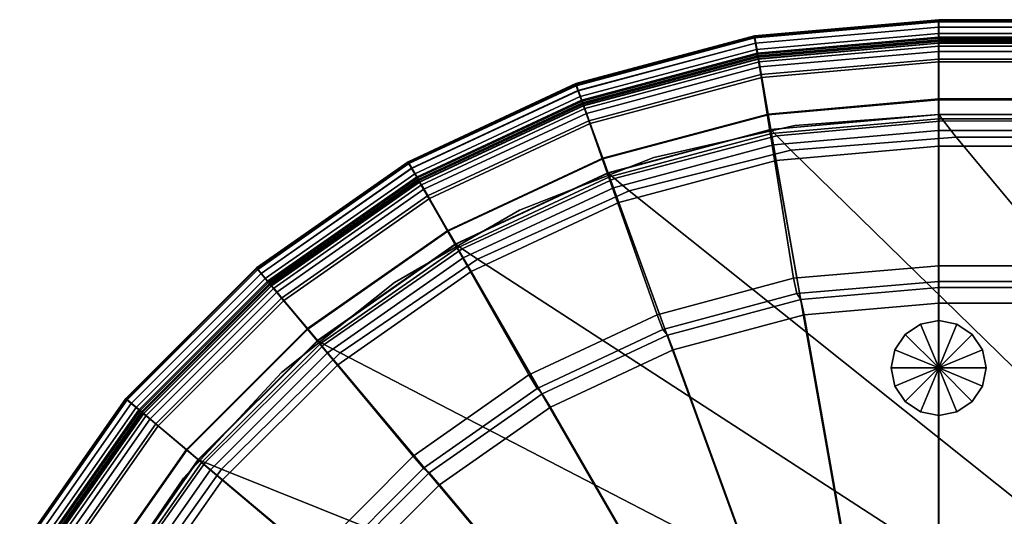
# Model space of a CAD drawing. Extents: x -11.4 to 11.4, y -6.7 to 6.7.
# Drawn here: x -10.6 to -4.3, y 3.6 to 6.7 of the extents above; entities that cross this region are included whole.
import ezdxf

# ---------------------------------------------------------------- set-up
doc = ezdxf.new("R2010")
doc.units = 0
doc.header["$MEASUREMENT"] = 0
doc.layers.add('POLYGON', color=7, linetype='CONTINUOUS')

msp = doc.modelspace()

# ---------------------------------------------------------------- linework, layer by layer
at = {"layer": 'POLYGON'}
for points in [[(-5.9132, 6.5847, 34.1486), (-4.7521, 6.6863, 34.1486), (-4.7521, 6.6979, 34.2021), (-5.9152, 6.5961, 34.2021)], [(-5.9152, 6.5961, 34.2021), (-4.7521, 6.6979, 34.2021), (-4.7521, 6.6935, 34.4523), (-5.9144, 6.5918, 34.4523)], [(-5.9144, 6.5918, 34.4523), (-4.7521, 6.6935, 34.4523), (-4.7521, 6.653, 34.541), (-5.9074, 6.5519, 34.541)], [(-5.8929, 6.4714, 0.68), (-4.75, 6.5717, 0.68), (-4.75, 6.7, 0.808), (-5.9134, 6.5982, 0.808)], [(-5.9134, 6.5982, 0.808), (-4.75, 6.7, 0.808), (-4.75, 6.7, 1.0585), (-5.9134, 6.5982, 1.0585)], [(-4.75, 6.5828, 1.1755), (-5.893, 6.4826, 1.1755), (-5.9134, 6.5982, 1.0585), (-4.75, 6.7, 1.0585)], [(-5.9073, 6.5511, 34.1058), (-4.7521, 6.6522, 34.1058), (-4.7521, 6.6863, 34.1486), (-5.9132, 6.5847, 34.1486)], [(-5.9074, 6.5519, 34.541), (-4.7521, 6.653, 34.541), (-4.7521, 6.5635, 34.58), (-5.8919, 6.4638, 34.58)], [(-5.9004, 6.5121, 34.0855), (-4.7521, 6.6125, 34.0855), (-4.7521, 6.6522, 34.1058), (-5.9073, 6.5511, 34.1058)], [(4.7521, 6.6863, 34.1486), (4.7521, 6.6979, 34.2021), (-4.7521, 6.6979, 34.2021), (-4.7521, 6.6863, 34.1486)], [(4.7521, 6.6979, 34.2021), (4.7521, 6.6935, 34.4523), (-4.7521, 6.6935, 34.4523), (-4.7521, 6.6979, 34.2021)], [(4.7521, 6.6935, 34.4523), (4.7521, 6.653, 34.541), (-4.7521, 6.653, 34.541), (-4.7521, 6.6935, 34.4523)], [(4.7521, 6.6522, 34.1058), (4.7521, 6.6863, 34.1486), (-4.7521, 6.6863, 34.1486), (-4.7521, 6.6522, 34.1058)], [(4.7521, 6.653, 34.541), (4.7521, 6.5635, 34.58), (-4.7521, 6.5635, 34.58), (-4.7521, 6.653, 34.541)], [(4.7521, 6.6125, 34.0855), (4.7521, 6.6522, 34.1058), (-4.7521, 6.6522, 34.1058), (-4.7521, 6.6125, 34.0855)], [(4.75, 6.5717, 0.68), (4.75, 6.7, 0.808), (-4.75, 6.7, 0.808), (-4.75, 6.5717, 0.68)], [(4.75, 6.7, 0.808), (4.75, 6.7, 1.0585), (-4.75, 6.7, 1.0585), (-4.75, 6.7, 0.808)], [(4.75, 6.7, 1.0585), (4.75, 6.5828, 1.1755), (-4.75, 6.5828, 1.1755), (-4.75, 6.7, 1.0585)], [(-7.039, 6.2831, 34.1486), (-5.9132, 6.5847, 34.1486), (-5.9152, 6.5961, 34.2021), (-7.0429, 6.2939, 34.2021)], [(-7.0429, 6.2939, 34.2021), (-5.9152, 6.5961, 34.2021), (-5.9144, 6.5918, 34.4523), (-7.0414, 6.2898, 34.4523)], [(-5.9134, 6.5982, 0.808), (-7.0415, 6.2959, 0.808), (-6.9989, 6.1747, 0.68), (-5.8929, 6.4714, 0.68)], [(-7.0415, 6.2959, 0.808), (-5.9134, 6.5982, 0.808), (-5.9134, 6.5982, 1.0585), (-7.0415, 6.2959, 1.0585)], [(-5.893, 6.4826, 1.1755), (-7.0014, 6.1856, 1.1755), (-7.0415, 6.2959, 1.0585), (-5.9134, 6.5982, 1.0585)], [(-7.0414, 6.2898, 34.4523), (-5.9144, 6.5918, 34.4523), (-5.9074, 6.5519, 34.541), (-7.0276, 6.2517, 34.541)], [(-5.8962, 6.4887, 34.0865), (-4.7521, 6.5888, 34.0865), (-4.7521, 6.6125, 34.0855), (-5.9004, 6.5121, 34.0855)], [(4.7521, 6.5888, 34.0865), (4.7521, 6.6125, 34.0855), (-4.7521, 6.6125, 34.0855), (-4.7521, 6.5888, 34.0865)], [(-7.0273, 6.251, 34.1058), (-5.9073, 6.5511, 34.1058), (-5.9132, 6.5847, 34.1486), (-7.039, 6.2831, 34.1486)], [(-7.0276, 6.2517, 34.541), (-5.9074, 6.5519, 34.541), (-5.8919, 6.4638, 34.58), (-6.997, 6.1677, 34.58)], [(-7.0137, 6.2138, 34.0855), (-5.9004, 6.5121, 34.0855), (-5.9073, 6.5511, 34.1058), (-7.0273, 6.251, 34.1058)], [(-5.8917, 6.4631, 34.1043), (-4.7521, 6.5628, 34.1043), (-4.7521, 6.5888, 34.0865), (-5.8962, 6.4887, 34.0865)], [(-5.893, 6.4826, 1.1755), (-4.75, 6.5828, 1.1755), (-4.75, 6.5328, 1.1755), (-5.8843, 6.4331, 1.1755)], [(-5.8929, 6.4714, 0.68), (-5.666, 5.0674, 0.68), (-4.75, 5.1452, 0.68), (-4.75, 6.5717, 0.68)], [(-5.8919, 6.4638, 34.58), (-4.7521, 6.5635, 34.58), (-4.7518, 0, 34.58)], [(-5.89, 6.453, 34.1341), (-4.7521, 6.5526, 34.1341), (-4.7521, 6.5628, 34.1043), (-5.8917, 6.4631, 34.1043)], [(-5.8897, 6.4513, 34.3309), (-4.7521, 6.5509, 34.3309), (-4.7521, 6.5526, 34.1341), (-5.89, 6.453, 34.1341)], [(-5.8723, 6.3529, 34.43), (-4.7521, 6.4509, 34.43), (-4.7521, 6.5509, 34.3309), (-5.8897, 6.4513, 34.3309)], [(-5.8843, 6.4331, 1.1755), (-4.75, 6.5328, 1.1755), (-4.75, 6.5328, 0.9255), (-5.8843, 6.4331, 0.9255)], [(-4.75, 6.4328, 0.8255), (-5.8669, 6.3343, 0.8255), (-5.8843, 6.4331, 0.9255), (-4.75, 6.5328, 0.9255)], [(4.7521, 6.5628, 34.1043), (4.7521, 6.5888, 34.0865), (-4.7521, 6.5888, 34.0865), (-4.7521, 6.5628, 34.1043)], [(-4.7521, 6.5635, 34.58), (4.7521, 6.5635, 34.58), (4.7518, 0, 34.58), (-4.7518, 0, 34.58)], [(4.7521, 6.5526, 34.1341), (4.7521, 6.5628, 34.1043), (-4.7521, 6.5628, 34.1043), (-4.7521, 6.5526, 34.1341)], [(4.7521, 6.5509, 34.3309), (4.7521, 6.5526, 34.1341), (-4.7521, 6.5526, 34.1341), (-4.7521, 6.5509, 34.3309)], [(4.7521, 6.4509, 34.43), (4.7521, 6.5509, 34.3309), (-4.7521, 6.5509, 34.3309), (-4.7521, 6.4509, 34.43)], [(4.75, 6.5828, 1.1755), (4.75, 6.5328, 1.1755), (-4.75, 6.5328, 1.1755), (-4.75, 6.5828, 1.1755)], [(4.75, 5.1452, 0.68), (4.75, 6.5717, 0.68), (-4.75, 6.5717, 0.68), (-4.75, 5.1452, 0.68)], [(4.75, 6.5328, 1.1755), (4.75, 6.5328, 0.9255), (-4.75, 6.5328, 0.9255), (-4.75, 6.5328, 1.1755)], [(4.75, 6.5328, 0.9255), (4.75, 6.4328, 0.8255), (-4.75, 6.4328, 0.8255), (-4.75, 6.5328, 0.9255)], [(-7.0056, 6.1914, 34.0865), (-5.8962, 6.4887, 34.0865), (-5.9004, 6.5121, 34.0855), (-7.0137, 6.2138, 34.0855)], [(-6.9967, 6.167, 34.1043), (-5.8917, 6.4631, 34.1043), (-5.8962, 6.4887, 34.0865), (-7.0056, 6.1914, 34.0865)], [(-7.0014, 6.1856, 1.1755), (-5.893, 6.4826, 1.1755), (-5.8843, 6.4331, 1.1755), (-6.9842, 6.1384, 1.1755)], [(-6.9989, 6.1747, 0.68), (-6.5284, 4.8354, 0.68), (-5.666, 5.0674, 0.68), (-5.8929, 6.4714, 0.68)], [(-5.8787, 6.4012, 34.43), (-5.8787, 6.4013, 0.83), (-4.75, 6.5, 0.83), (-4.75, 6.5, 34.43)], [(-4.75, 6.5, 0.83), (4.75, 6.5, 0.83), (4.75, 6.5, 34.43), (-4.75, 6.5, 34.43)], [(-4.7518, 0, 34.58), (-6.997, 6.1677, 34.58), (-5.8919, 6.4638, 34.58)], [(-6.9932, 6.1574, 34.1341), (-5.89, 6.453, 34.1341), (-5.8917, 6.4631, 34.1043), (-6.9967, 6.167, 34.1043)], [(-6.9927, 6.1558, 34.3309), (-5.8897, 6.4513, 34.3309), (-5.89, 6.453, 34.1341), (-6.9932, 6.1574, 34.1341)], [(-6.9585, 6.0618, 34.43), (-5.8723, 6.3529, 34.43), (-5.8897, 6.4513, 34.3309), (-6.9927, 6.1558, 34.3309)], [(-6.9842, 6.1384, 0.9255), (-5.8843, 6.4331, 0.9255), (-5.8669, 6.3343, 0.8255), (-6.95, 6.044, 0.8255)], [(-6.9842, 6.1384, 1.1755), (-5.8843, 6.4331, 1.1755), (-5.8843, 6.4331, 0.9255), (-6.9842, 6.1384, 0.9255)], [(-5.8276, 6.0997, 34.43), (-4.7521, 6.1938, 34.43), (-4.7521, 6.4509, 34.43), (-5.8723, 6.3529, 34.43)], [(-5.8669, 6.3343, 0.8255), (-4.75, 6.4328, 0.8255), (-4.75, 6.2, 0.8255), (-5.8264, 6.1042, 0.8255)], [(4.7521, 6.1938, 34.43), (4.7521, 6.4509, 34.43), (-4.7521, 6.4509, 34.43), (-4.7521, 6.1938, 34.43)], [(4.75, 6.4328, 0.8255), (4.75, 6.2, 0.8255), (-4.75, 6.2, 0.8255), (-4.75, 6.4328, 0.8255)], [(-6.9731, 6.108, 34.43), (-6.9731, 6.108, 0.83), (-5.8787, 6.4013, 0.83), (-5.8787, 6.4012, 34.43)], [(-6.8705, 5.8202, 34.43), (-5.8276, 6.0997, 34.43), (-5.8723, 6.3529, 34.43), (-6.9585, 6.0618, 34.43)], [(-8.0953, 5.7905, 34.1486), (-7.039, 6.2831, 34.1486), (-7.0429, 6.2939, 34.2021), (-8.1011, 5.8005, 34.2021)], [(-8.1011, 5.8005, 34.2021), (-7.0429, 6.2939, 34.2021), (-7.0414, 6.2898, 34.4523), (-8.0989, 5.7967, 34.4523)], [(-7.0415, 6.2959, 0.808), (-8.1, 5.8024, 0.808), (-8.0367, 5.6906, 0.68), (-6.9989, 6.1747, 0.68)], [(-8.1, 5.8024, 0.808), (-7.0415, 6.2959, 0.808), (-7.0415, 6.2959, 1.0585), (-8.1, 5.8024, 1.0585)], [(-8.1, 5.8024, 1.0585), (-7.0415, 6.2959, 1.0585), (-7.0014, 6.1856, 1.1755), (-8.0413, 5.7007, 1.1755)], [(-8.0989, 5.7967, 34.4523), (-7.0414, 6.2898, 34.4523), (-7.0276, 6.2517, 34.541), (-8.0786, 5.7616, 34.541)], [(-8.0782, 5.7609, 34.1058), (-7.0273, 6.251, 34.1058), (-7.039, 6.2831, 34.1486), (-8.0953, 5.7905, 34.1486)], [(-6.95, 6.044, 0.8255), (-5.8669, 6.3343, 0.8255), (-5.8264, 6.1042, 0.8255), (-6.8704, 5.8246, 0.8255)], [(-8.0786, 5.7616, 34.541), (-7.0276, 6.2517, 34.541), (-6.997, 6.1677, 34.58), (-8.0339, 5.6842, 34.58)], [(-8.0584, 5.7266, 34.0855), (-7.0137, 6.2138, 34.0855), (-7.0273, 6.251, 34.1058), (-8.0782, 5.7609, 34.1058)], [(-8.0465, 5.706, 34.0865), (-7.0056, 6.1914, 34.0865), (-7.0137, 6.2138, 34.0855), (-8.0584, 5.7266, 34.0855)], [(-8.0335, 5.6835, 34.1043), (-6.9967, 6.167, 34.1043), (-7.0056, 6.1914, 34.0865), (-8.0465, 5.706, 34.0865)], [(-8.0413, 5.7007, 1.1755), (-7.0014, 6.1856, 1.1755), (-6.9842, 6.1384, 1.1755), (-8.0162, 5.6572, 1.1755)], [(-8.0367, 5.6906, 0.68), (-7.3376, 4.4564, 0.68), (-6.5284, 4.8354, 0.68), (-6.9989, 6.1747, 0.68)], [(-4.7518, 0, 34.58), (-8.0339, 5.6842, 34.58), (-6.997, 6.1677, 34.58)], [(-8.0284, 5.6747, 34.1341), (-6.9932, 6.1574, 34.1341), (-6.9967, 6.167, 34.1043), (-8.0335, 5.6835, 34.1043)], [(-8.0276, 5.6732, 34.3309), (-6.9927, 6.1558, 34.3309), (-6.9932, 6.1574, 34.1341), (-8.0284, 5.6747, 34.1341)], [(-7.9776, 5.5866, 34.43), (-6.9585, 6.0618, 34.43), (-6.9927, 6.1558, 34.3309), (-8.0276, 5.6732, 34.3309)], [(-5.8114, 6.0073, 34.33), (-4.7521, 6.1, 34.33), (-4.7521, 6.1938, 34.43), (-5.8276, 6.0997, 34.43)], [(-5.8264, 6.1042, 0.8255), (-4.75, 6.2, 0.8255), (-4.75, 6.1, 0.9255), (-5.8089, 6.0053, 0.9255)], [(4.7521, 6.1, 34.33), (4.7521, 6.1938, 34.43), (-4.7521, 6.1938, 34.43), (-4.7521, 6.1, 34.33)], [(4.75, 6.2, 0.8255), (4.75, 6.1, 0.9255), (-4.75, 6.1, 0.9255), (-4.75, 6.2, 0.8255)], [(-6.95, 6.044, 0.8255), (-7.9661, 5.5702, 0.8255), (-8.0162, 5.6572, 0.9255), (-6.9842, 6.1384, 0.9255)], [(-8.0162, 5.6572, 1.1755), (-6.9842, 6.1384, 1.1755), (-6.9842, 6.1384, 0.9255), (-8.0162, 5.6572, 0.9255)], [(-8, 5.6291, 34.43), (-8, 5.6292, 0.83), (-6.9731, 6.108, 0.83), (-6.9731, 6.108, 34.43)], [(-6.8384, 5.7321, 34.33), (-5.8114, 6.0073, 34.33), (-5.8276, 6.0997, 34.43), (-6.8705, 5.8202, 34.43)], [(-6.8704, 5.8246, 0.8255), (-5.8264, 6.1042, 0.8255), (-5.8089, 6.0053, 0.9255), (-6.8361, 5.7302, 0.9255)], [(-5.8067, 5.9809, 34.23), (-4.7521, 6.0732, 34.23), (-4.7521, 6.1, 34.33), (-5.8114, 6.0073, 34.33)], [(-4.75, 6.1, 1.0255), (-5.8089, 6.0053, 1.0255), (-5.8089, 6.0053, 0.9255), (-4.75, 6.1, 0.9255)], [(-4.75, 6.1, 1.0255), (-4.7197, 6.0611, 1.1414), (-5.7719, 5.967, 1.1414), (-5.8089, 6.0053, 1.0255)], [(-5.6591, 6.0319, 34.43), (-5.6592, 6.0319, 17.63), (-4.75, 6.1, 17.63), (-4.75, 6.1, 34.43)], [(4.7521, 6.0732, 34.23), (4.7521, 6.1, 34.33), (-4.7521, 6.1, 34.33), (-4.7521, 6.0732, 34.23)], [(4.75, 6.1, 0.9255), (4.75, 6.1, 1.0255), (-4.75, 6.1, 1.0255), (-4.75, 6.1, 0.9255)], [(4.75, 6.1, 1.0255), (4.7178, 6.0587, 1.142), (-4.7197, 6.0611, 1.1414), (-4.75, 6.1, 1.0255)], [(-4.75, 6.1, 34.43), (-4.75, 6.1, 17.63), (4.75, 6.1, 17.63), (4.75, 6.1, 34.43)], [(-7.849, 5.364, 34.43), (-6.8705, 5.8202, 34.43), (-6.9585, 6.0618, 34.43), (-7.9776, 5.5866, 34.43)], [(-7.9661, 5.5702, 0.8255), (-6.95, 6.044, 0.8255), (-6.8704, 5.8246, 0.8255), (-7.8499, 5.368, 0.8255)], [(-6.548, 5.829, 34.43), (-6.548, 5.829, 17.63), (-5.6592, 6.0319, 17.63), (-5.6591, 6.0319, 34.43)], [(-5.794, 5.9089, 34.1568), (-4.7521, 6, 34.1568), (-4.7521, 6.0732, 34.23), (-5.8067, 5.9809, 34.23)], [(-4.7197, 6.0611, 1.1414), (-4.6391, 5.9576, 1.2056), (-5.6844, 5.8766, 1.2031), (-5.7719, 5.967, 1.1414)], [(4.7521, 6, 34.1568), (4.7521, 6.0732, 34.23), (-4.7521, 6.0732, 34.23), (-4.7521, 6, 34.1568)], [(4.7178, 6.0587, 1.142), (4.6391, 5.9576, 1.2056), (-4.6391, 5.9576, 1.2056), (-4.7197, 6.0611, 1.1414)], [(-6.8293, 5.7069, 34.23), (-5.8067, 5.9809, 34.23), (-5.8114, 6.0073, 34.33), (-6.8384, 5.7321, 34.33)], [(-5.8089, 6.0053, 1.0255), (-6.8361, 5.7302, 1.0255), (-6.8361, 5.7302, 0.9255), (-5.8089, 6.0053, 0.9255)], [(-6.797, 5.6974, 1.1404), (-6.8361, 5.7302, 1.0255), (-5.8089, 6.0053, 1.0255), (-5.7719, 5.967, 1.1414)], [(-6.8042, 5.6382, 34.1568), (-5.794, 5.9089, 34.1568), (-5.8067, 5.9809, 34.23), (-6.8293, 5.7069, 34.23)], [(-5.7766, 5.8104, 34.13), (-4.7521, 5.9, 34.13), (-4.7521, 6, 34.1568), (-5.794, 5.9089, 34.1568)], [(4.7521, 5.9, 34.13), (4.7521, 6, 34.1568), (-4.7521, 6, 34.1568), (-4.7521, 5.9, 34.13)], [(-6.77, 5.5442, 34.13), (-5.7766, 5.8104, 34.13), (-5.794, 5.9089, 34.1568), (-6.8042, 5.6382, 34.1568)], [(-6.7043, 5.6197, 1.2004), (-6.797, 5.6974, 1.1404), (-5.7719, 5.967, 1.1414), (-5.6844, 5.8766, 1.2031)], [(-4.6391, 5.9576, 1.2056), (0, 0.4, 2.38), (-0.0695, 0.3938, 2.38), (-5.6844, 5.8766, 1.2031)], [(-4.6391, 5.9576, 1.2056), (4.6391, 5.9576, 1.2056), (0, 0.4, 2.38)], [(-5.6844, 5.8766, 1.2031), (-0.0695, 0.3938, 2.38), (-0.1368, 0.3757, 2.38), (-6.7043, 5.6197, 1.2004)], [(-4.7521, 5.9, 34.13), (-5.7766, 5.8104, 34.13), (-4.7518, 0.0001, 34.13)], [(4.7521, 5.9, 34.13), (-4.7521, 5.9, 34.13), (-4.7518, 0.0001, 34.13), (4.7521, 0.0002, 34.13)], [(-9.05, 5.122, 34.1486), (-8.0953, 5.7905, 34.1486), (-8.1011, 5.8005, 34.2021), (-9.0574, 5.1309, 34.2021)], [(-9.0574, 5.1309, 34.2021), (-8.1011, 5.8005, 34.2021), (-8.0989, 5.7967, 34.4523), (-9.0546, 5.1275, 34.4523)], [(-8.9746, 5.0336, 0.68), (-8.0367, 5.6906, 0.68), (-8.1, 5.8024, 0.808), (-9.0567, 5.1325, 0.808)], [(-9.0567, 5.1325, 0.808), (-8.1, 5.8024, 0.808), (-8.1, 5.8024, 1.0585), (-9.0567, 5.1325, 1.0585)], [(-9.0567, 5.1325, 1.0585), (-8.1, 5.8024, 1.0585), (-8.0413, 5.7007, 1.1755), (-8.9812, 5.0425, 1.1755)], [(-9.0546, 5.1275, 34.4523), (-8.0989, 5.7967, 34.4523), (-8.0786, 5.7616, 34.541), (-9.0286, 5.0965, 34.541)], [(-9.0281, 5.0959, 34.1058), (-8.0782, 5.7609, 34.1058), (-8.0953, 5.7905, 34.1486), (-9.05, 5.122, 34.1486)], [(-7.8499, 5.368, 0.8255), (-6.8704, 5.8246, 0.8255), (-6.8361, 5.7302, 0.9255), (-7.7998, 5.281, 0.9255)], [(-7.8021, 5.2828, 34.33), (-6.8384, 5.7321, 34.33), (-6.8705, 5.8202, 34.43), (-7.849, 5.364, 34.43)], [(-7.3967, 5.4959, 34.43), (-7.3967, 5.4959, 17.63), (-6.548, 5.829, 17.63), (-6.548, 5.829, 34.43)], [(-4.7518, 0.0001, 34.13), (-5.7766, 5.8104, 34.13), (-6.77, 5.5442, 34.13)], [(-9.0286, 5.0965, 34.541), (-8.0786, 5.7616, 34.541), (-8.0339, 5.6842, 34.58), (-8.9711, 5.028, 34.58)], [(-9.0026, 5.0655, 34.0855), (-8.0584, 5.7266, 34.0855), (-8.0782, 5.7609, 34.1058), (-9.0281, 5.0959, 34.1058)], [(-8.9873, 5.0473, 34.0865), (-8.0465, 5.706, 34.0865), (-8.0584, 5.7266, 34.0855), (-9.0026, 5.0655, 34.0855)], [(-7.7887, 5.2596, 34.23), (-6.8293, 5.7069, 34.23), (-6.8384, 5.7321, 34.33), (-7.8021, 5.2828, 34.33)], [(-6.8361, 5.7302, 1.0255), (-7.7998, 5.281, 1.0255), (-7.7998, 5.281, 0.9255), (-6.8361, 5.7302, 0.9255)], [(-6.8361, 5.7302, 1.0255), (-6.797, 5.6974, 1.1404), (-7.7592, 5.2535, 1.1396), (-7.7998, 5.281, 1.0255)], [(-8.9706, 5.0274, 34.1043), (-8.0335, 5.6835, 34.1043), (-8.0465, 5.706, 34.0865), (-8.9873, 5.0473, 34.0865)], [(-8.9812, 5.0425, 1.1755), (-8.0413, 5.7007, 1.1755), (-8.0162, 5.6572, 1.1755), (-8.9489, 5.0041, 1.1755)], [(-8.9746, 5.0336, 0.68), (-8.069, 3.9419, 0.68), (-7.3376, 4.4564, 0.68), (-8.0367, 5.6906, 0.68)], [(-4.7518, 0, 34.58), (-8.9711, 5.028, 34.58), (-8.0339, 5.6842, 34.58)], [(-8.964, 5.0196, 34.1341), (-8.0284, 5.6747, 34.1341), (-8.0335, 5.6835, 34.1043), (-8.9706, 5.0274, 34.1043)], [(-8.9629, 5.0183, 34.3309), (-8.0276, 5.6732, 34.3309), (-8.0284, 5.6747, 34.1341), (-8.964, 5.0196, 34.1341)], [(-8.8987, 4.9417, 34.43), (-7.9776, 5.5866, 34.43), (-8.0276, 5.6732, 34.3309), (-8.9629, 5.0183, 34.3309)], [(-7.7521, 5.1962, 34.1568), (-6.8042, 5.6382, 34.1568), (-6.8293, 5.7069, 34.23), (-7.7887, 5.2596, 34.23)], [(-6.797, 5.6974, 1.1404), (-6.7043, 5.6197, 1.2004), (-7.6626, 5.188, 1.1982), (-7.7592, 5.2535, 1.1396)], [(-7.9661, 5.5702, 0.8255), (-8.8846, 4.927, 0.8255), (-8.9489, 5.0041, 0.9255), (-8.0162, 5.6572, 0.9255)], [(-8.9489, 5.0041, 1.1755), (-8.0162, 5.6572, 1.1755), (-8.0162, 5.6572, 0.9255), (-8.9489, 5.0041, 0.9255)], [(-8.9281, 4.9793, 34.43), (-8.9281, 4.9793, 0.83), (-8, 5.6292, 0.83), (-8, 5.6291, 34.43)], [(-7.7021, 5.1096, 34.13), (-6.77, 5.5442, 34.13), (-6.8042, 5.6382, 34.1568), (-7.7521, 5.1962, 34.1568)], [(-6.7043, 5.6197, 1.2004), (-0.1368, 0.3757, 2.38), (-0.2, 0.3462, 2.38), (-7.6626, 5.188, 1.1982)], [(-8.7334, 4.7447, 34.43), (-7.849, 5.364, 34.43), (-7.9776, 5.5866, 34.43), (-8.8987, 4.9417, 34.43)], [(-8.8846, 4.927, 0.8255), (-7.9661, 5.5702, 0.8255), (-7.8499, 5.368, 0.8255), (-8.7353, 4.7483, 0.8255)], [(-4.7518, 0.0001, 34.13), (-6.77, 5.5442, 34.13), (-7.7021, 5.1096, 34.13)], [(-8.1862, 5.04, 34.43), (-8.1862, 5.0401, 17.63), (-7.3967, 5.4959, 17.63), (-7.3967, 5.4959, 34.43)], [(-7.7998, 5.281, 0.9255), (-8.6709, 4.6713, 0.9255), (-8.7353, 4.7483, 0.8255), (-7.8499, 5.368, 0.8255)], [(-8.6731, 4.6729, 34.33), (-7.8021, 5.2828, 34.33), (-7.849, 5.364, 34.43), (-8.7334, 4.7447, 34.43)], [(-8.6559, 4.6523, 34.23), (-7.7887, 5.2596, 34.23), (-7.8021, 5.2828, 34.33), (-8.6731, 4.6729, 34.33)], [(-7.7998, 5.281, 1.0255), (-8.6709, 4.6713, 1.0255), (-8.6709, 4.6713, 0.9255), (-7.7998, 5.281, 0.9255)], [(-7.7998, 5.281, 1.0255), (-7.7592, 5.2535, 1.1396), (-8.6293, 4.6489, 1.139), (-8.6709, 4.6713, 1.0255)], [(-8.6088, 4.5963, 34.1568), (-7.7521, 5.1962, 34.1568), (-7.7887, 5.2596, 34.23), (-8.6559, 4.6523, 34.23)], [(-7.7592, 5.2535, 1.1396), (-7.6626, 5.188, 1.1982), (-8.5295, 4.5951, 1.1965), (-8.6293, 4.6489, 1.139)], [(-8.5446, 4.5197, 34.13), (-7.7021, 5.1096, 34.13), (-7.7521, 5.1962, 34.1568), (-8.6088, 4.5963, 34.1568)], [(-7.6626, 5.188, 1.1982), (-0.2, 0.3462, 2.38), (-0.2571, 0.3062, 2.38), (-8.5295, 4.5951, 1.1965)], [(-9.8741, 4.2979, 34.1486), (-9.05, 5.122, 34.1486), (-9.0574, 5.1309, 34.2021), (-9.883, 4.3053, 34.2021)], [(-9.883, 4.3053, 34.2021), (-9.0574, 5.1309, 34.2021), (-9.0546, 5.1275, 34.4523), (-9.8796, 4.3025, 34.4523)], [(-9.7843, 4.2237, 0.68), (-8.9746, 5.0336, 0.68), (-9.0567, 5.1325, 0.808), (-9.8825, 4.3067, 0.808)], [(-9.8825, 4.3067, 0.808), (-9.0567, 5.1325, 0.808), (-9.0567, 5.1325, 1.0585), (-9.8825, 4.3067, 1.0585)], [(-9.8825, 4.3067, 1.0585), (-9.0567, 5.1325, 1.0585), (-8.9812, 5.0425, 1.1755), (-9.7925, 4.2312, 1.1755)], [(-9.8796, 4.3025, 34.4523), (-9.0546, 5.1275, 34.4523), (-9.0286, 5.0965, 34.541), (-9.8486, 4.2764, 34.541)], [(-9.848, 4.2759, 34.1058), (-9.0281, 5.0959, 34.1058), (-9.05, 5.122, 34.1486), (-9.8741, 4.2979, 34.1486)], [(-4.7518, 0.0001, 34.13), (-7.7021, 5.1096, 34.13), (-8.5446, 4.5197, 34.13)], [(-4.75, 5.1452, 0.68), (-5.666, 5.0674, 0.68), (-5.6462, 4.9701, 0.5904), (-4.75, 5.0468, 0.5904)], [(4.75, 5.0468, 0.5904), (4.75, 5.1452, 0.68), (-4.75, 5.1452, 0.68), (-4.75, 5.0468, 0.5904)], [(-9.8486, 4.2764, 34.541), (-9.0286, 5.0965, 34.541), (-8.9711, 5.028, 34.58), (-9.7801, 4.2189, 34.58)], [(-9.8176, 4.2505, 34.0855), (-9.0026, 5.0655, 34.0855), (-9.0281, 5.0959, 34.1058), (-9.848, 4.2759, 34.1058)], [(-9.7994, 4.2352, 34.0865), (-8.9873, 5.0473, 34.0865), (-9.0026, 5.0655, 34.0855), (-9.8176, 4.2505, 34.0855)], [(-9.7795, 4.2185, 34.1043), (-8.9706, 5.0274, 34.1043), (-8.9873, 5.0473, 34.0865), (-9.7994, 4.2352, 34.0865)], [(-9.7925, 4.2312, 1.1755), (-8.9812, 5.0425, 1.1755), (-8.9489, 5.0041, 1.1755), (-9.7541, 4.1989, 1.1755)], [(-8.899, 4.4716, 34.43), (-8.899, 4.4716, 17.63), (-8.1862, 5.0401, 17.63), (-8.1862, 5.04, 34.43)], [(-5.666, 5.0674, 0.68), (-6.5284, 4.8354, 0.68), (-6.4923, 4.7424, 0.5905), (-5.6462, 4.9701, 0.5904)], [(-5.6208, 4.9321, 0.1696), (-4.75, 5.0082, 0.1696), (-4.75, 5.0468, 0.5904), (-5.6462, 4.9701, 0.5904)], [(4.75, 5.0082, 0.1696), (4.75, 5.0468, 0.5904), (-4.75, 5.0468, 0.5904), (-4.75, 5.0082, 0.1696)], [(-9.7843, 4.2237, 0.68), (-8.7002, 3.3076, 0.68), (-8.069, 3.9419, 0.68), (-8.9746, 5.0336, 0.68)], [(-4.7518, 0, 34.58), (-9.7801, 4.2189, 34.58), (-8.9711, 5.028, 34.58)], [(-9.7717, 4.2119, 34.1341), (-8.964, 5.0196, 34.1341), (-8.9706, 5.0274, 34.1043), (-9.7795, 4.2185, 34.1043)], [(-9.7704, 4.2108, 34.3309), (-8.9629, 5.0183, 34.3309), (-8.964, 5.0196, 34.1341), (-9.7717, 4.2119, 34.1341)], [(-9.6938, 4.1465, 34.43), (-8.8987, 4.9417, 34.43), (-8.9629, 5.0183, 34.3309), (-9.7704, 4.2108, 34.3309)], [(-9.7541, 4.1989, 1.1755), (-8.9489, 5.0041, 1.1755), (-8.9489, 5.0041, 0.9255), (-9.7541, 4.1989, 0.9255)], [(-8.8846, 4.927, 0.8255), (-9.6773, 4.1342, 0.8255), (-9.7541, 4.1989, 0.9255), (-8.9489, 5.0041, 0.9255)], [(-9.7293, 4.1781, 34.43), (-9.7293, 4.1781, 0.83), (-8.9281, 4.9793, 0.83), (-8.9281, 4.9793, 34.43)], [(-4.75, 5.0082, 0.1696), (-5.6208, 4.9321, 0.1696), (-5.5998, 4.8351, 0.08), (-4.75, 4.9098, 0.08)], [(4.75, 4.9098, 0.08), (4.75, 5.0082, 0.1696), (-4.75, 5.0082, 0.1696), (-4.75, 4.9098, 0.08)], [(-9.4968, 3.9813, 34.43), (-8.7334, 4.7447, 34.43), (-8.8987, 4.9417, 34.43), (-9.6938, 4.1465, 34.43)], [(-9.6773, 4.1342, 0.8255), (-8.8846, 4.927, 0.8255), (-8.7353, 4.7483, 0.8255), (-9.4996, 3.9844, 0.8255)], [(-6.4631, 4.7062, 0.1695), (-5.6208, 4.9321, 0.1696), (-5.6462, 4.9701, 0.5904), (-6.4923, 4.7424, 0.5905)], [(-5.6208, 4.9321, 0.1696), (-6.4631, 4.7062, 0.1695), (-6.426, 4.6135, 0.08), (-5.5998, 4.8351, 0.08)], [(-4.75, 0, 0.08), (-4.75, 4.9098, 0.08), (-5.5998, 4.8351, 0.08)], [(4.75, 0, 0.08), (4.75, 4.9098, 0.08), (-4.75, 4.9098, 0.08), (-4.75, 0, 0.08)], [(-7.2861, 4.3707, 0.5905), (-6.4923, 4.7424, 0.5905), (-6.5284, 4.8354, 0.68), (-7.3376, 4.4564, 0.68)], [(-4.75, 0, 0.08), (-5.5998, 4.8351, 0.08), (-6.426, 4.6135, 0.08)], [(-4.75, 4.5), (-4.75, 4.8), (-4.8648, 4.7772)], [(-4.75, 4.8), (-4.75, 4.8, 0.08), (-4.8648, 4.7772, 0.08), (-4.8648, 4.7772)], [(-4.75, 4.5), (-4.6352, 4.7772), (-4.75, 4.8)], [(-4.6352, 4.7772), (-4.6352, 4.7772, 0.08), (-4.75, 4.8, 0.08), (-4.75, 4.8)], [(-8.6709, 4.6713, 0.9255), (-9.4228, 3.9197, 0.9255), (-9.4996, 3.9844, 0.8255), (-8.7353, 4.7483, 0.8255)], [(-9.425, 3.921, 34.33), (-8.6731, 4.6729, 34.33), (-8.7334, 4.7447, 34.43), (-9.4968, 3.9813, 34.43)], [(-7.2533, 4.3372, 0.1695), (-6.4631, 4.7062, 0.1695), (-6.4923, 4.7424, 0.5905), (-7.2861, 4.3707, 0.5905)], [(-4.75, 4.5), (-4.8648, 4.7772), (-4.9621, 4.7122)], [(-4.8648, 4.7772), (-4.8648, 4.7772, 0.08), (-4.9621, 4.7122, 0.08), (-4.9621, 4.7122)], [(-4.75, 4.5), (-4.5379, 4.7122), (-4.6352, 4.7772)], [(-4.5379, 4.7122), (-4.5379, 4.7122, 0.08), (-4.6352, 4.7772, 0.08), (-4.6352, 4.7772)], [(-9.4045, 3.9038, 34.23), (-8.6559, 4.6523, 34.23), (-8.6731, 4.6729, 34.33), (-9.425, 3.921, 34.33)], [(-8.6709, 4.6713, 1.0255), (-9.4228, 3.9197, 1.0255), (-9.4228, 3.9197, 0.9255), (-8.6709, 4.6713, 0.9255)], [(-9.3805, 3.9021, 1.1385), (-9.4228, 3.9197, 1.0255), (-8.6709, 4.6713, 1.0255), (-8.6293, 4.6489, 1.139)], [(-6.4631, 4.7062, 0.1695), (-7.2533, 4.3372, 0.1695), (-7.2012, 4.2519, 0.08), (-6.426, 4.6135, 0.08)], [(-4.75, 4.5), (-4.9621, 4.7122), (-5.0272, 4.6148)], [(-4.9621, 4.7122), (-4.9621, 4.7122, 0.08), (-5.0272, 4.6148, 0.08), (-5.0272, 4.6148)], [(-4.75, 4.5), (-4.4728, 4.6148), (-4.5379, 4.7122)], [(-4.4728, 4.6148), (-4.4728, 4.6148, 0.08), (-4.5379, 4.7122, 0.08), (-4.5379, 4.7122)], [(-9.3484, 3.8567, 34.1568), (-8.6088, 4.5963, 34.1568), (-8.6559, 4.6523, 34.23), (-9.4045, 3.9038, 34.23)], [(-9.2783, 3.8596, 1.1953), (-9.3805, 3.9021, 1.1385), (-8.6293, 4.6489, 1.139), (-8.5295, 4.5951, 1.1965)], [(-4.75, 0, 0.08), (-6.426, 4.6135, 0.08), (-7.2012, 4.2519, 0.08)], [(-4.75, 4.5), (-5.0272, 4.6148), (-5.05, 4.5)], [(-5.0272, 4.6148), (-5.0272, 4.6148, 0.08), (-5.05, 4.5, 0.08), (-5.05, 4.5)], [(-4.75, 4.5), (-4.45, 4.5), (-4.4728, 4.6148)], [(-4.45, 4.5), (-4.45, 4.5, 0.08), (-4.4728, 4.6148, 0.08), (-4.4728, 4.6148)], [(-9.2718, 3.7924, 34.13), (-8.5446, 4.5197, 34.13), (-8.6088, 4.5963, 34.1568), (-9.3484, 3.8567, 34.1568)], [(-8.5295, 4.5951, 1.1965), (-0.2571, 0.3062, 2.38), (-0.3064, 0.257, 2.38), (-9.2783, 3.8596, 1.1953)], [(-4.7518, 0.0001, 34.13), (-8.5446, 4.5197, 34.13), (-9.2718, 3.7924, 34.13)], [(-4.75, 4.5), (-5.05, 4.5), (-5.0272, 4.3852)], [(-5.05, 4.5), (-5.05, 4.5, 0.08), (-5.0272, 4.3852, 0.08), (-5.0272, 4.3852)], [(-4.75, 4.5), (-5.0272, 4.3852), (-4.9621, 4.2879)], [(-4.75, 4.5), (-4.9621, 4.2879), (-4.8648, 4.2229)], [(-4.75, 4.5), (-4.8648, 4.2229), (-4.75, 4.2)], [(-4.75, 4.5), (-4.75, 4.2), (-4.6352, 4.2229)], [(-4.75, 4.5), (-4.6352, 4.2229), (-4.5379, 4.2879)], [(-4.75, 4.5), (-4.5379, 4.2879), (-4.4728, 4.3852)], [(-4.75, 4.5), (-4.4728, 4.3852), (-4.45, 4.5)], [(-4.4728, 4.3852), (-4.4728, 4.3852, 0.08), (-4.45, 4.5, 0.08), (-4.45, 4.5)], [(-9.5192, 3.8033, 34.43), (-9.5192, 3.8033, 17.63), (-8.899, 4.4716, 17.63), (-8.899, 4.4716, 34.43)], [(-8.0036, 3.8661, 0.5905), (-7.2861, 4.3707, 0.5905), (-7.3376, 4.4564, 0.68), (-8.069, 3.9419, 0.68)], [(-7.9676, 3.8365, 0.1695), (-7.2533, 4.3372, 0.1695), (-7.2861, 4.3707, 0.5905), (-8.0036, 3.8661, 0.5905)], [(-5.0272, 4.3852), (-5.0272, 4.3852, 0.08), (-4.9621, 4.2879, 0.08), (-4.9621, 4.2879)], [(-4.5379, 4.2879), (-4.5379, 4.2879, 0.08), (-4.4728, 4.3852, 0.08), (-4.4728, 4.3852)], [(-10.5426, 3.3432, 34.1486), (-9.8741, 4.2979, 34.1486), (-9.883, 4.3053, 34.2021), (-10.5526, 3.3489, 34.2021)], [(-10.5526, 3.3489, 34.2021), (-9.883, 4.3053, 34.2021), (-9.8796, 4.3025, 34.4523), (-10.5489, 3.3467, 34.4523)], [(-10.4412, 3.2855, 0.68), (-9.7843, 4.2237, 0.68), (-9.8825, 4.3067, 0.808), (-10.5524, 3.35, 0.808)], [(-10.5524, 3.35, 0.808), (-9.8825, 4.3067, 0.808), (-9.8825, 4.3067, 1.0585), (-10.5524, 3.35, 1.0585)], [(-10.5524, 3.35, 1.0585), (-9.8825, 4.3067, 1.0585), (-9.7925, 4.2312, 1.1755), (-10.4506, 3.2913, 1.1755)], [(-10.5489, 3.3467, 34.4523), (-9.8796, 4.3025, 34.4523), (-9.8486, 4.2764, 34.541), (-10.5137, 3.3265, 34.541)], [(-10.5131, 3.3261, 34.1058), (-9.848, 4.2759, 34.1058), (-9.8741, 4.2979, 34.1486), (-10.5426, 3.3432, 34.1486)], [(-7.9019, 3.761, 0.08), (-7.2012, 4.2519, 0.08), (-7.2533, 4.3372, 0.1695), (-7.9676, 3.8365, 0.1695)], [(-10.5137, 3.3265, 34.541), (-9.8486, 4.2764, 34.541), (-9.7801, 4.2189, 34.58), (-10.4363, 3.2818, 34.58)], [(-10.4787, 3.3063, 34.0855), (-9.8176, 4.2505, 34.0855), (-9.848, 4.2759, 34.1058), (-10.5131, 3.3261, 34.1058)], [(-10.4581, 3.2944, 34.0865), (-9.7994, 4.2352, 34.0865), (-9.8176, 4.2505, 34.0855), (-10.4787, 3.3063, 34.0855)], [(-10.4356, 3.2814, 34.1043), (-9.7795, 4.2185, 34.1043), (-9.7994, 4.2352, 34.0865), (-10.4581, 3.2944, 34.0865)], [(-10.4506, 3.2913, 1.1755), (-9.7925, 4.2312, 1.1755), (-9.7541, 4.1989, 1.1755), (-10.4072, 3.2662, 1.1755)], [(-4.75, 0, 0.08), (-7.2012, 4.2519, 0.08), (-7.9019, 3.761, 0.08)], [(-4.9621, 4.2879), (-4.9621, 4.2879, 0.08), (-4.8648, 4.2229, 0.08), (-4.8648, 4.2229)], [(-4.6352, 4.2229), (-4.6352, 4.2229, 0.08), (-4.5379, 4.2879, 0.08), (-4.5379, 4.2879)], [(-10.4412, 3.2855, 0.68), (-9.2122, 2.5728, 0.68), (-8.7002, 3.3076, 0.68), (-9.7843, 4.2237, 0.68)], [(-4.7518, 0, 34.58), (-10.4363, 3.2818, 34.58), (-9.7801, 4.2189, 34.58)], [(-10.4268, 3.2763, 34.1341), (-9.7717, 4.2119, 34.1341), (-9.7795, 4.2185, 34.1043), (-10.4356, 3.2814, 34.1043)], [(-10.4253, 3.2754, 34.3309), (-9.7704, 4.2108, 34.3309), (-9.7717, 4.2119, 34.1341), (-10.4268, 3.2763, 34.1341)], [(-10.3387, 3.2254, 34.43), (-9.6938, 4.1465, 34.43), (-9.7704, 4.2108, 34.3309), (-10.4253, 3.2754, 34.3309)], [(-10.4072, 3.2662, 1.1755), (-9.7541, 4.1989, 1.1755), (-9.7541, 4.1989, 0.9255), (-10.4072, 3.2662, 0.9255)], [(-10.4072, 3.2662, 0.9255), (-9.7541, 4.1989, 0.9255), (-9.6773, 4.1342, 0.8255), (-10.3204, 3.2158, 0.8255)], [(-10.3792, 3.25, 34.43), (-10.3792, 3.25, 0.83), (-9.7293, 4.1781, 0.83), (-9.7293, 4.1781, 34.43)], [(-4.8648, 4.2229), (-4.8648, 4.2229, 0.08), (-4.75, 4.2, 0.08), (-4.75, 4.2)], [(-4.75, 4.2), (-4.75, 4.2, 0.08), (-4.6352, 4.2229, 0.08), (-4.6352, 4.2229)], [(-10.1161, 3.0969, 34.43), (-9.4968, 3.9813, 34.43), (-9.6938, 4.1465, 34.43), (-10.3387, 3.2254, 34.43)], [(-10.3204, 3.2158, 0.8255), (-9.6773, 4.1342, 0.8255), (-9.4996, 3.9844, 0.8255), (-10.1196, 3.0993, 0.8255)], [(-10.1196, 3.0993, 0.8255), (-9.4996, 3.9844, 0.8255), (-9.4228, 3.9197, 0.9255), (-10.0327, 3.049, 0.9255)], [(-10.0349, 3.05, 34.33), (-9.425, 3.921, 34.33), (-9.4968, 3.9813, 34.43), (-10.1161, 3.0969, 34.43)], [(-10.0117, 3.0366, 34.23), (-9.4045, 3.9038, 34.23), (-9.425, 3.921, 34.33), (-10.0349, 3.05, 34.33)], [(-9.4228, 3.9197, 1.0255), (-10.0327, 3.049, 1.0255), (-10.0327, 3.049, 0.9255), (-9.4228, 3.9197, 0.9255)], [(-9.4228, 3.9197, 1.0255), (-9.3805, 3.9021, 1.1385), (-9.9916, 3.0365, 1.1379), (-10.0327, 3.049, 1.0255)], [(-8.623, 3.244, 0.5905), (-8.0036, 3.8661, 0.5905), (-8.069, 3.9419, 0.68), (-8.7002, 3.3076, 0.68)], [(-9.9483, 3, 34.1568), (-9.3484, 3.8567, 34.1568), (-9.4045, 3.9038, 34.23), (-10.0117, 3.0366, 34.23)], [(-9.3805, 3.9021, 1.1385), (-9.2783, 3.8596, 1.1953), (-9.8859, 3.0044, 1.1944), (-9.9916, 3.0365, 1.1379)], [(-9.8617, 2.95, 34.13), (-9.2718, 3.7924, 34.13), (-9.3484, 3.8567, 34.1568), (-9.9483, 3, 34.1568)], [(-9.2783, 3.8596, 1.1953), (-0.3064, 0.257, 2.38), (-0.3464, 0.1999, 2.38), (-9.8859, 3.0044, 1.1944)], [(-8.5842, 3.2192, 0.1695), (-7.9676, 3.8365, 0.1695), (-8.0036, 3.8661, 0.5905), (-8.623, 3.244, 0.5905)], [(-10.0327, 3.05, 34.43), (-10.0327, 3.05, 17.63), (-9.5192, 3.8033, 17.63), (-9.5192, 3.8033, 34.43)], [(-4.7518, 0.0001, 34.13), (-9.2718, 3.7924, 34.13), (-9.8617, 2.95, 34.13)], [(-7.9676, 3.8365, 0.1695), (-8.5842, 3.2192, 0.1695), (-8.5067, 3.1558, 0.08), (-7.9019, 3.761, 0.08)], [(-4.75, 0, 0.08), (-7.9019, 3.761, 0.08), (-8.5067, 3.1558, 0.08)]]:
    msp.add_3dface(points, dxfattribs=at)

doc.saveas('drawing.dxf')
